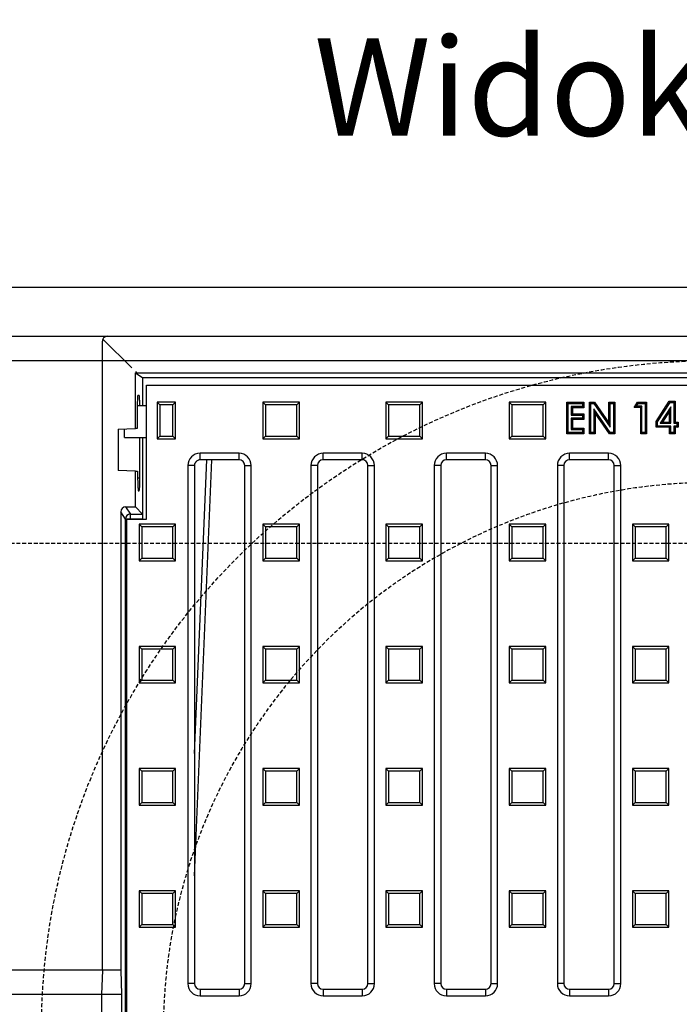
# Model space of a CAD drawing. Units: millimetres. Extents: x -4205 to -1067, y 29253 to 31894.
# Drawn here: x -3852 to -3581, y 29673 to 30076 of the extents above; entities that cross this region are included whole.
import ezdxf
from ezdxf.enums import TextEntityAlignment as Align

# ---------------------------------------------------------------- set-up
doc = ezdxf.new("R2010")
doc.units = ezdxf.units.MM
doc.linetypes.add('HIDDEN', pattern=[9.525, 6.35, -3.175])
for name, color, linetype in [('Bauteil', 7, 'Continuous'), ('Schaft', 7, 'Continuous'), ('Text', 7, 'Continuous')]:
    doc.layers.add(name, color=color, linetype=linetype)
doc.styles.add('Schlitzrinne Textstile', font='arial.ttf')

msp = doc.modelspace()

# ---------------------------------------------------------------- linework, layer by layer
at = {"layer": 'Bauteil'}
for p, q in [((-3067.99, 29966.63), (-4067.99, 29966.63)), ((-4067.99, 29946.63), (-3067.99, 29946.63)), ((-3077.99, 29936.63), (-4057.99, 29936.63)), ((-3810.49, 29686.63), (-4057.99, 29686.63)), ((-3810.11, 29676.63), (-4067.99, 29676.63))]:
    msp.add_line(p, q, dxfattribs=at)
at = {"layer": 'Bauteil', "linetype": 'Continuous'}
for p, q in [((-4067.99, 29946.63), (-3067.99, 29946.63)), ((-3817.99, 29686.63), (-3818.38, 29676.63)), ((-3810.49, 29686.63), (-3810.11, 29676.63)), ((-3818.38, 29676.63), (-3818.38, 29646.63))]:
    msp.add_line(p, q, dxfattribs=at)
at = {"layer": 'Bauteil', "color": 7, "linetype": 'Continuous', "lineweight": 25}
for p, q in [((-3815.99, 29946.63), (-3319.99, 29946.63)), ((-3817.99, 29686.63), (-3817.99, 29944.63)), ((-3817.81, 29945.46), (-3805.99, 29933.63)), ((-3804.49, 29932.14), (-3803.99, 29931.63)), ((-3804.49, 29931.63), (-3803.99, 29931.63)), ((-3804.49, 29908.82), (-3804.49, 29931.63)), ((-3804.49, 29931.63), (-3801.45, 29929.61)), ((-3803.99, 29931.63), (-3332, 29931.63)), ((-3334.53, 29929.61), (-3801.45, 29929.61)), ((-3801.45, 29918.13), (-3801.45, 29929.61)), ((-3799.99, 29871.63), (-3799.99, 29926.63)), ((-3799.99, 29926.63), (-3335.99, 29926.63)), ((-3802.92, 29922.38), (-3803.45, 29922.36)), ((-3799.99, 29918.13), (-3803.72, 29918.13)), ((-3794.4, 29918.54), (-3795.49, 29919.63)), ((-3787.99, 29919.63), (-3795.49, 29919.63)), ((-3795.49, 29919.63), (-3795.49, 29904.63)), ((-3794.4, 29918.54), (-3794.4, 29905.72)), ((-3789.09, 29918.54), (-3794.4, 29918.54)), ((-3789.09, 29918.54), (-3787.99, 29919.63)), ((-3789.09, 29905.72), (-3789.09, 29918.54)), ((-3787.99, 29904.63), (-3787.99, 29919.63)), ((-3751.15, 29918.54), (-3752.24, 29919.63)), ((-3737.24, 29919.63), (-3752.24, 29919.63)), ((-3752.24, 29919.63), (-3752.24, 29904.63)), ((-3738.34, 29918.54), (-3751.15, 29918.54)), ((-3751.15, 29918.54), (-3751.15, 29905.72)), ((-3738.34, 29918.54), (-3737.24, 29919.63)), ((-3738.34, 29905.72), (-3738.34, 29918.54)), ((-3737.24, 29904.63), (-3737.24, 29919.63)), ((-3700.65, 29918.54), (-3701.74, 29919.63)), ((-3686.74, 29919.63), (-3701.74, 29919.63)), ((-3701.74, 29919.63), (-3701.74, 29904.63)), ((-3687.84, 29918.54), (-3700.65, 29918.54)), ((-3700.65, 29918.54), (-3700.65, 29905.72)), ((-3687.84, 29918.54), (-3686.74, 29919.63)), ((-3687.84, 29905.72), (-3687.84, 29918.54)), ((-3686.74, 29904.63), (-3686.74, 29919.63)), ((-3650.15, 29918.54), (-3651.24, 29919.63)), ((-3651.24, 29919.63), (-3651.24, 29904.63)), ((-3636.24, 29919.63), (-3651.24, 29919.63)), ((-3650.15, 29918.54), (-3650.15, 29905.72)), ((-3637.34, 29918.54), (-3650.15, 29918.54)), ((-3637.34, 29918.54), (-3636.24, 29919.63)), ((-3637.34, 29905.72), (-3637.34, 29918.54)), ((-3636.24, 29904.63), (-3636.24, 29919.63)), ((-3627.12, 29919.1), (-3627.66, 29919.63)), ((-3627.66, 29906.63), (-3627.66, 29919.63)), ((-3627.66, 29919.63), (-3620.66, 29919.63)), ((-3627.12, 29907.17), (-3627.12, 29919.1)), ((-3627.12, 29919.1), (-3621.2, 29919.1)), ((-3621.2, 29919.1), (-3620.66, 29919.63)), ((-3621.2, 29919.1), (-3621.2, 29917.83)), ((-3620.66, 29919.63), (-3620.66, 29917.3)), ((-3617.79, 29919.1), (-3618.33, 29919.63)), ((-3618.33, 29919.63), (-3616.23, 29919.63)), ((-3618.33, 29906.63), (-3618.33, 29919.63)), ((-3617.79, 29919.1), (-3616.51, 29919.1)), ((-3617.79, 29907.17), (-3617.79, 29919.1)), ((-3616.51, 29919.1), (-3616.23, 29919.63)), ((-3616.51, 29919.1), (-3609.79, 29909.36)), ((-3616.23, 29919.63), (-3610.33, 29911.08)), ((-3609.79, 29919.1), (-3610.33, 29919.63)), ((-3610.33, 29919.63), (-3607.99, 29919.63)), ((-3610.33, 29911.08), (-3610.33, 29919.63)), ((-3609.79, 29909.36), (-3609.79, 29919.1)), ((-3609.79, 29919.1), (-3608.53, 29919.1)), ((-3608.53, 29919.1), (-3607.99, 29919.63)), ((-3608.53, 29919.1), (-3608.53, 29907.17)), ((-3607.99, 29919.63), (-3607.99, 29906.63)), ((-3599.99, 29917.46), (-3598.6, 29919.63)), ((-3599.01, 29918), (-3599.99, 29917.46)), ((-3599.01, 29918), (-3598.31, 29919.1)), ((-3596.79, 29918), (-3599.01, 29918)), ((-3598.31, 29919.1), (-3598.6, 29919.63)), ((-3598.6, 29919.63), (-3594.99, 29919.63)), ((-3598.31, 29919.1), (-3595.53, 29919.1)), ((-3596.79, 29918), (-3597.33, 29917.46)), ((-3596.79, 29907.17), (-3596.79, 29918)), ((-3595.53, 29919.1), (-3594.99, 29919.63)), ((-3595.53, 29919.1), (-3595.53, 29907.17)), ((-3594.99, 29919.63), (-3594.99, 29906.63)), ((-3590.99, 29911.66), (-3585.59, 29919.96)), ((-3590.46, 29911.5), (-3585.3, 29919.43)), ((-3585.3, 29919.43), (-3585.59, 29919.96)), ((-3585.59, 29919.96), (-3583.16, 29919.96)), ((-3585.3, 29919.43), (-3583.7, 29919.43)), ((-3583.7, 29919.43), (-3583.16, 29919.96)), ((-3583.7, 29919.43), (-3583.7, 29910.93)), ((-3583.16, 29919.96), (-3583.16, 29911.46)), ((-3803.72, 29917.08), (-3803.72, 29908.85)), ((-3625.86, 29917.83), (-3625.86, 29914.26)), ((-3625.86, 29917.83), (-3625.33, 29917.3)), ((-3621.2, 29917.83), (-3625.86, 29917.83)), ((-3625.86, 29914.26), (-3625.33, 29914.8)), ((-3625.86, 29914.26), (-3621.2, 29914.26)), ((-3625.33, 29917.3), (-3625.33, 29914.8)), ((-3620.66, 29917.3), (-3625.33, 29917.3)), ((-3625.33, 29914.8), (-3620.66, 29914.8)), ((-3621.2, 29917.83), (-3620.66, 29917.3)), ((-3621.2, 29914.26), (-3620.66, 29914.8)), ((-3621.2, 29914.26), (-3621.2, 29913)), ((-3620.66, 29914.8), (-3620.66, 29912.46)), ((-3616.53, 29916.88), (-3615.99, 29915.16)), ((-3609.83, 29907.17), (-3616.53, 29916.88)), ((-3616.53, 29916.88), (-3616.53, 29907.17)), ((-3610.11, 29906.63), (-3615.99, 29915.16)), ((-3615.99, 29915.16), (-3615.99, 29906.63)), ((-3597.33, 29917.46), (-3599.99, 29917.46)), ((-3597.33, 29906.63), (-3597.33, 29917.46)), ((-3584.96, 29917.7), (-3589.36, 29910.93)), ((-3585.49, 29915.89), (-3588.37, 29911.46)), ((-3584.96, 29917.7), (-3585.49, 29915.89)), ((-3585.49, 29911.46), (-3585.49, 29915.89)), ((-3584.96, 29910.93), (-3584.96, 29917.7)), ((-3625.86, 29913), (-3625.33, 29912.46)), ((-3621.2, 29913), (-3625.86, 29913)), ((-3625.86, 29913), (-3625.86, 29908.43)), ((-3620.66, 29912.46), (-3625.33, 29912.46)), ((-3625.33, 29912.46), (-3625.33, 29908.96)), ((-3621.2, 29913), (-3620.66, 29912.46)), ((-3609.79, 29909.36), (-3610.33, 29911.08)), ((-3590.46, 29911.5), (-3590.99, 29911.66)), ((-3590.99, 29909.3), (-3590.99, 29911.66)), ((-3590.46, 29909.83), (-3590.99, 29909.3)), ((-3590.46, 29909.83), (-3590.46, 29911.5)), ((-3584.96, 29909.83), (-3590.46, 29909.83)), ((-3589.36, 29910.93), (-3588.37, 29911.46)), ((-3589.36, 29910.93), (-3584.96, 29910.93)), ((-3588.37, 29911.46), (-3585.49, 29911.46)), ((-3584.96, 29910.93), (-3585.49, 29911.46)), ((-3584.96, 29909.83), (-3585.49, 29909.3)), ((-3584.96, 29907.17), (-3584.96, 29909.83)), ((-3583.7, 29910.93), (-3583.16, 29911.46)), ((-3583.7, 29910.93), (-3582.53, 29910.93)), ((-3583.7, 29909.83), (-3583.7, 29907.17)), ((-3583.7, 29909.83), (-3583.16, 29909.3)), ((-3582.53, 29909.83), (-3583.7, 29909.83)), ((-3583.16, 29911.46), (-3581.99, 29911.46)), ((-3582.53, 29910.93), (-3581.99, 29911.46)), ((-3582.53, 29910.93), (-3582.53, 29909.83)), ((-3582.53, 29909.83), (-3581.99, 29909.3)), ((-3581.99, 29911.46), (-3581.99, 29909.3)), ((-3811.49, 29908.58), (-3804.49, 29908.82)), ((-3811.49, 29908.58), (-3811.49, 29891.58)), ((-3808.99, 29905.13), (-3808.99, 29908.67)), ((-3803.72, 29908.85), (-3804.49, 29908.82)), ((-3627.12, 29907.17), (-3627.66, 29906.63)), ((-3620.66, 29906.63), (-3627.66, 29906.63)), ((-3621.2, 29907.17), (-3627.12, 29907.17)), ((-3625.86, 29908.43), (-3625.33, 29908.96)), ((-3625.86, 29908.43), (-3621.2, 29908.43)), ((-3625.33, 29908.96), (-3620.66, 29908.96)), ((-3621.2, 29908.43), (-3620.66, 29908.96)), ((-3621.2, 29908.43), (-3621.2, 29907.17)), ((-3621.2, 29907.17), (-3620.66, 29906.63)), ((-3620.66, 29908.96), (-3620.66, 29906.63)), ((-3617.79, 29907.17), (-3618.33, 29906.63)), ((-3615.99, 29906.63), (-3618.33, 29906.63)), ((-3616.53, 29907.17), (-3617.79, 29907.17)), ((-3616.53, 29907.17), (-3615.99, 29906.63)), ((-3609.83, 29907.17), (-3610.11, 29906.63)), ((-3607.99, 29906.63), (-3610.11, 29906.63)), ((-3608.53, 29907.17), (-3609.83, 29907.17)), ((-3608.53, 29907.17), (-3607.99, 29906.63)), ((-3596.79, 29907.17), (-3597.33, 29906.63)), ((-3594.99, 29906.63), (-3597.33, 29906.63)), ((-3595.53, 29907.17), (-3596.79, 29907.17)), ((-3595.53, 29907.17), (-3594.99, 29906.63)), ((-3585.49, 29909.3), (-3590.99, 29909.3)), ((-3585.49, 29906.63), (-3585.49, 29909.3)), ((-3584.96, 29907.17), (-3585.49, 29906.63)), ((-3583.16, 29906.63), (-3585.49, 29906.63)), ((-3583.7, 29907.17), (-3584.96, 29907.17)), ((-3583.7, 29907.17), (-3583.16, 29906.63)), ((-3583.16, 29909.3), (-3583.16, 29906.63)), ((-3581.99, 29909.3), (-3583.16, 29909.3)), ((-3808.99, 29905.13), (-3799.99, 29905.13)), ((-3802.64, 29888.58), (-3802.64, 29905.13)), ((-3801.45, 29871.69), (-3801.45, 29905.13)), ((-3794.4, 29905.72), (-3795.49, 29904.63)), ((-3795.49, 29904.63), (-3787.99, 29904.63)), ((-3794.4, 29905.72), (-3789.09, 29905.72)), ((-3789.09, 29905.72), (-3787.99, 29904.63)), ((-3751.15, 29905.72), (-3752.24, 29904.63)), ((-3752.24, 29904.63), (-3737.24, 29904.63)), ((-3751.15, 29905.72), (-3738.34, 29905.72)), ((-3738.34, 29905.72), (-3737.24, 29904.63)), ((-3700.65, 29905.72), (-3701.74, 29904.63)), ((-3701.74, 29904.63), (-3686.74, 29904.63)), ((-3700.65, 29905.72), (-3687.84, 29905.72)), ((-3687.84, 29905.72), (-3686.74, 29904.63)), ((-3650.15, 29905.72), (-3651.24, 29904.63)), ((-3651.24, 29904.63), (-3636.24, 29904.63)), ((-3650.15, 29905.72), (-3637.34, 29905.72)), ((-3637.34, 29905.72), (-3636.24, 29904.63)), ((-3761.99, 29898.63), (-3777.99, 29898.63)), ((-3777.99, 29895.95), (-3777.99, 29898.63)), ((-3761.99, 29895.95), (-3761.99, 29898.63)), ((-3711.49, 29898.63), (-3727.49, 29898.63)), ((-3727.49, 29895.95), (-3727.49, 29898.63)), ((-3711.49, 29895.95), (-3711.49, 29898.63)), ((-3660.99, 29898.63), (-3676.99, 29898.63)), ((-3676.99, 29895.95), (-3676.99, 29898.63)), ((-3660.99, 29895.95), (-3660.99, 29898.63)), ((-3610.49, 29898.63), (-3626.49, 29898.63)), ((-3626.49, 29895.95), (-3626.49, 29898.63)), ((-3610.49, 29895.95), (-3610.49, 29898.63)), ((-3780.31, 29775.57), (-3775.25, 29895.95)), ((-3780.31, 29725.27), (-3773.13, 29895.95)), ((-3761.99, 29895.95), (-3777.99, 29895.95)), ((-3711.49, 29895.95), (-3727.49, 29895.95)), ((-3660.99, 29895.95), (-3676.99, 29895.95)), ((-3610.49, 29895.95), (-3626.49, 29895.95)), ((-3804.49, 29891.33), (-3811.49, 29891.58)), ((-3804.49, 29876.63), (-3804.49, 29891.33)), ((-3804.49, 29891.33), (-3803.57, 29891.3)), ((-3803.57, 29891.3), (-3803.57, 29888.58)), ((-3782.99, 29893.63), (-3782.99, 29681.13)), ((-3780.17, 29893.63), (-3782.99, 29893.63)), ((-3780.17, 29852.96), (-3780.17, 29893.63)), ((-3759.67, 29681.13), (-3759.67, 29893.63)), ((-3759.67, 29893.63), (-3756.99, 29893.63)), ((-3756.99, 29681.13), (-3756.99, 29893.63)), ((-3732.49, 29893.63), (-3732.49, 29681.13)), ((-3729.81, 29893.63), (-3732.49, 29893.63)), ((-3729.81, 29893.63), (-3729.81, 29681.13)), ((-3709.17, 29893.63), (-3706.49, 29893.63)), ((-3709.17, 29681.13), (-3709.17, 29893.63)), ((-3706.49, 29681.13), (-3706.49, 29893.63)), ((-3681.99, 29893.63), (-3681.99, 29681.13)), ((-3679.31, 29893.63), (-3681.99, 29893.63)), ((-3679.31, 29893.63), (-3679.31, 29681.13)), ((-3658.67, 29681.13), (-3658.67, 29893.63)), ((-3658.67, 29893.63), (-3655.99, 29893.63)), ((-3655.99, 29681.13), (-3655.99, 29893.63)), ((-3631.49, 29893.63), (-3631.49, 29681.13)), ((-3628.81, 29893.63), (-3631.49, 29893.63)), ((-3628.81, 29893.63), (-3628.81, 29681.13)), ((-3608.17, 29681.13), (-3608.17, 29893.63)), ((-3608.17, 29893.63), (-3605.49, 29893.63)), ((-3605.49, 29681.13), (-3605.49, 29893.63)), ((-3803.29, 29883.29), (-3802.92, 29883.28)), ((-3810.49, 29874.63), (-3810.49, 29686.63)), ((-3808.54, 29871.69), (-3810.49, 29874.63)), ((-3808.5, 29876.63), (-3804.49, 29876.63)), ((-3808.5, 29876.63), (-3806.54, 29873.69)), ((-3806.54, 29873.69), (-3801.55, 29873.69)), ((-3806.54, 29871.69), (-3806.54, 29873.69)), ((-3801.55, 29873.69), (-3804.49, 29876.63)), ((-3808.54, 29395.59), (-3808.54, 29871.69)), ((-3806.54, 29871.69), (-3808.54, 29871.69)), ((-3807.99, 29871.63), (-3799.99, 29871.63)), ((-3807.99, 29396.63), (-3807.99, 29871.63)), ((-3801.45, 29871.69), (-3806.54, 29871.69)), ((-3801.9, 29868.44), (-3802.99, 29869.53)), ((-3802.99, 29869.53), (-3802.99, 29854.53)), ((-3787.99, 29869.53), (-3802.99, 29869.53)), ((-3789.09, 29868.44), (-3787.99, 29869.53)), ((-3787.99, 29854.53), (-3787.99, 29869.53)), ((-3751.15, 29868.44), (-3752.24, 29869.53)), ((-3752.24, 29869.53), (-3752.24, 29854.53)), ((-3737.24, 29869.53), (-3752.24, 29869.53)), ((-3738.34, 29868.44), (-3737.24, 29869.53)), ((-3737.24, 29854.53), (-3737.24, 29869.53)), ((-3700.65, 29868.44), (-3701.74, 29869.53)), ((-3701.74, 29869.53), (-3701.74, 29854.53)), ((-3686.74, 29869.53), (-3701.74, 29869.53)), ((-3687.84, 29868.44), (-3686.74, 29869.53)), ((-3686.74, 29854.53), (-3686.74, 29869.53)), ((-3650.15, 29868.44), (-3651.24, 29869.53)), ((-3636.24, 29869.53), (-3651.24, 29869.53)), ((-3651.24, 29869.53), (-3651.24, 29854.53)), ((-3637.34, 29868.44), (-3636.24, 29869.53)), ((-3636.24, 29854.53), (-3636.24, 29869.53)), ((-3599.65, 29868.44), (-3600.74, 29869.53)), ((-3585.74, 29869.53), (-3600.74, 29869.53)), ((-3600.74, 29869.53), (-3600.74, 29854.53)), ((-3586.84, 29868.44), (-3585.74, 29869.53)), ((-3585.74, 29854.53), (-3585.74, 29869.53)), ((-3789.09, 29868.44), (-3801.9, 29868.44)), ((-3801.9, 29868.44), (-3801.9, 29855.62)), ((-3789.09, 29855.62), (-3789.09, 29868.44)), ((-3751.15, 29868.44), (-3751.15, 29855.62)), ((-3738.34, 29868.44), (-3751.15, 29868.44)), ((-3738.34, 29855.62), (-3738.34, 29868.44)), ((-3700.65, 29868.44), (-3700.65, 29855.62)), ((-3687.84, 29868.44), (-3700.65, 29868.44)), ((-3687.84, 29855.62), (-3687.84, 29868.44)), ((-3637.34, 29868.44), (-3650.15, 29868.44)), ((-3650.15, 29868.44), (-3650.15, 29855.62)), ((-3637.34, 29855.62), (-3637.34, 29868.44)), ((-3586.84, 29868.44), (-3599.65, 29868.44)), ((-3599.65, 29868.44), (-3599.65, 29855.62)), ((-3586.84, 29855.62), (-3586.84, 29868.44)), ((-3801.9, 29855.62), (-3802.99, 29854.53)), ((-3802.99, 29854.53), (-3787.99, 29854.53)), ((-3801.9, 29855.62), (-3789.09, 29855.62)), ((-3789.09, 29855.62), (-3787.99, 29854.53)), ((-3751.15, 29855.62), (-3752.24, 29854.53)), ((-3752.24, 29854.53), (-3737.24, 29854.53)), ((-3751.15, 29855.62), (-3738.34, 29855.62)), ((-3738.34, 29855.62), (-3737.24, 29854.53)), ((-3700.65, 29855.62), (-3701.74, 29854.53)), ((-3701.74, 29854.53), (-3686.74, 29854.53)), ((-3700.65, 29855.62), (-3687.84, 29855.62)), ((-3687.84, 29855.62), (-3686.74, 29854.53)), ((-3650.15, 29855.62), (-3651.24, 29854.53)), ((-3651.24, 29854.53), (-3636.24, 29854.53)), ((-3650.15, 29855.62), (-3637.34, 29855.62)), ((-3637.34, 29855.62), (-3636.24, 29854.53)), ((-3599.65, 29855.62), (-3600.74, 29854.53)), ((-3600.74, 29854.53), (-3585.74, 29854.53)), ((-3599.65, 29855.62), (-3586.84, 29855.62)), ((-3586.84, 29855.62), (-3585.74, 29854.53)), ((-3780.31, 29852.93), (-3780.17, 29852.96)), ((-3780.31, 29852.93), (-3780.31, 29681.13)), ((-3801.9, 29818.34), (-3802.99, 29819.43)), ((-3787.99, 29819.43), (-3802.99, 29819.43)), ((-3802.99, 29819.43), (-3802.99, 29804.43)), ((-3789.09, 29818.34), (-3801.9, 29818.34)), ((-3801.9, 29818.34), (-3801.9, 29805.52)), ((-3789.09, 29818.34), (-3787.99, 29819.43)), ((-3789.09, 29805.52), (-3789.09, 29818.34)), ((-3787.99, 29804.43), (-3787.99, 29819.43)), ((-3751.15, 29818.34), (-3752.24, 29819.43)), ((-3752.24, 29819.43), (-3752.24, 29804.43)), ((-3737.24, 29819.43), (-3752.24, 29819.43)), ((-3751.15, 29818.34), (-3751.15, 29805.52)), ((-3738.34, 29818.34), (-3751.15, 29818.34)), ((-3738.34, 29818.34), (-3737.24, 29819.43)), ((-3738.34, 29805.52), (-3738.34, 29818.34)), ((-3737.24, 29804.43), (-3737.24, 29819.43)), ((-3700.65, 29818.34), (-3701.74, 29819.43)), ((-3701.74, 29819.43), (-3701.74, 29804.43)), ((-3686.74, 29819.43), (-3701.74, 29819.43)), ((-3700.65, 29818.34), (-3700.65, 29805.52)), ((-3687.84, 29818.34), (-3700.65, 29818.34)), ((-3687.84, 29818.34), (-3686.74, 29819.43)), ((-3687.84, 29805.52), (-3687.84, 29818.34)), ((-3686.74, 29804.43), (-3686.74, 29819.43)), ((-3650.15, 29818.34), (-3651.24, 29819.43)), ((-3651.24, 29819.43), (-3651.24, 29804.43)), ((-3636.24, 29819.43), (-3651.24, 29819.43)), ((-3650.15, 29818.34), (-3650.15, 29805.52)), ((-3637.34, 29818.34), (-3650.15, 29818.34)), ((-3637.34, 29818.34), (-3636.24, 29819.43)), ((-3637.34, 29805.52), (-3637.34, 29818.34)), ((-3636.24, 29804.43), (-3636.24, 29819.43)), ((-3599.65, 29818.34), (-3600.74, 29819.43)), ((-3585.74, 29819.43), (-3600.74, 29819.43)), ((-3600.74, 29819.43), (-3600.74, 29804.43)), ((-3586.84, 29818.34), (-3599.65, 29818.34)), ((-3599.65, 29818.34), (-3599.65, 29805.52)), ((-3586.84, 29818.34), (-3585.74, 29819.43)), ((-3586.84, 29805.52), (-3586.84, 29818.34)), ((-3585.74, 29804.43), (-3585.74, 29819.43)), ((-3801.9, 29805.52), (-3802.99, 29804.43)), ((-3801.9, 29805.52), (-3789.09, 29805.52)), ((-3789.09, 29805.52), (-3787.99, 29804.43)), ((-3751.15, 29805.52), (-3752.24, 29804.43)), ((-3751.15, 29805.52), (-3738.34, 29805.52)), ((-3738.34, 29805.52), (-3737.24, 29804.43)), ((-3700.65, 29805.52), (-3701.74, 29804.43)), ((-3700.65, 29805.52), (-3687.84, 29805.52)), ((-3687.84, 29805.52), (-3686.74, 29804.43)), ((-3650.15, 29805.52), (-3651.24, 29804.43)), ((-3650.15, 29805.52), (-3637.34, 29805.52)), ((-3637.34, 29805.52), (-3636.24, 29804.43)), ((-3599.65, 29805.52), (-3600.74, 29804.43)), ((-3599.65, 29805.52), (-3586.84, 29805.52)), ((-3586.84, 29805.52), (-3585.74, 29804.43)), ((-3802.99, 29804.43), (-3787.99, 29804.43)), ((-3752.24, 29804.43), (-3737.24, 29804.43)), ((-3701.74, 29804.43), (-3686.74, 29804.43)), ((-3651.24, 29804.43), (-3636.24, 29804.43)), ((-3600.74, 29804.43), (-3585.74, 29804.43)), ((-3801.9, 29768.24), (-3802.99, 29769.33)), ((-3802.99, 29769.33), (-3802.99, 29754.33)), ((-3787.99, 29769.33), (-3802.99, 29769.33)), ((-3789.09, 29768.24), (-3787.99, 29769.33)), ((-3787.99, 29754.33), (-3787.99, 29769.33)), ((-3751.15, 29768.24), (-3752.24, 29769.33)), ((-3737.24, 29769.33), (-3752.24, 29769.33)), ((-3752.24, 29769.33), (-3752.24, 29754.33)), ((-3738.34, 29768.24), (-3737.24, 29769.33)), ((-3737.24, 29754.33), (-3737.24, 29769.33)), ((-3700.65, 29768.24), (-3701.74, 29769.33)), ((-3701.74, 29769.33), (-3701.74, 29754.33)), ((-3686.74, 29769.33), (-3701.74, 29769.33)), ((-3687.84, 29768.24), (-3686.74, 29769.33)), ((-3686.74, 29754.33), (-3686.74, 29769.33)), ((-3650.15, 29768.24), (-3651.24, 29769.33)), ((-3636.24, 29769.33), (-3651.24, 29769.33)), ((-3651.24, 29769.33), (-3651.24, 29754.33)), ((-3637.34, 29768.24), (-3636.24, 29769.33)), ((-3636.24, 29754.33), (-3636.24, 29769.33)), ((-3599.65, 29768.24), (-3600.74, 29769.33)), ((-3585.74, 29769.33), (-3600.74, 29769.33)), ((-3600.74, 29769.33), (-3600.74, 29754.33)), ((-3586.84, 29768.24), (-3585.74, 29769.33)), ((-3585.74, 29754.33), (-3585.74, 29769.33)), ((-3801.9, 29768.24), (-3801.9, 29755.42)), ((-3789.09, 29768.24), (-3801.9, 29768.24)), ((-3789.09, 29755.42), (-3789.09, 29768.24)), ((-3738.34, 29768.24), (-3751.15, 29768.24)), ((-3751.15, 29768.24), (-3751.15, 29755.42)), ((-3738.34, 29755.42), (-3738.34, 29768.24)), ((-3700.65, 29768.24), (-3700.65, 29755.42)), ((-3687.84, 29768.24), (-3700.65, 29768.24)), ((-3687.84, 29755.42), (-3687.84, 29768.24)), ((-3637.34, 29768.24), (-3650.15, 29768.24)), ((-3650.15, 29768.24), (-3650.15, 29755.42)), ((-3637.34, 29755.42), (-3637.34, 29768.24)), ((-3586.84, 29768.24), (-3599.65, 29768.24)), ((-3599.65, 29768.24), (-3599.65, 29755.42)), ((-3586.84, 29755.42), (-3586.84, 29768.24)), ((-3801.9, 29755.42), (-3802.99, 29754.33)), ((-3802.99, 29754.33), (-3787.99, 29754.33)), ((-3801.9, 29755.42), (-3789.09, 29755.42)), ((-3789.09, 29755.42), (-3787.99, 29754.33)), ((-3751.15, 29755.42), (-3752.24, 29754.33)), ((-3752.24, 29754.33), (-3737.24, 29754.33)), ((-3751.15, 29755.42), (-3738.34, 29755.42)), ((-3738.34, 29755.42), (-3737.24, 29754.33)), ((-3700.65, 29755.42), (-3701.74, 29754.33)), ((-3701.74, 29754.33), (-3686.74, 29754.33)), ((-3700.65, 29755.42), (-3687.84, 29755.42)), ((-3687.84, 29755.42), (-3686.74, 29754.33)), ((-3650.15, 29755.42), (-3651.24, 29754.33)), ((-3651.24, 29754.33), (-3636.24, 29754.33)), ((-3650.15, 29755.42), (-3637.34, 29755.42)), ((-3637.34, 29755.42), (-3636.24, 29754.33)), ((-3599.65, 29755.42), (-3600.74, 29754.33)), ((-3600.74, 29754.33), (-3585.74, 29754.33)), ((-3599.65, 29755.42), (-3586.84, 29755.42)), ((-3586.84, 29755.42), (-3585.74, 29754.33)), ((-3801.9, 29718.14), (-3802.99, 29719.23)), ((-3787.99, 29719.23), (-3802.99, 29719.23)), ((-3802.99, 29719.23), (-3802.99, 29704.23)), ((-3789.09, 29718.14), (-3801.9, 29718.14)), ((-3801.9, 29718.14), (-3801.9, 29705.32)), ((-3789.09, 29718.14), (-3787.99, 29719.23)), ((-3789.09, 29705.32), (-3789.09, 29718.14)), ((-3787.99, 29704.23), (-3787.99, 29719.23)), ((-3751.15, 29718.14), (-3752.24, 29719.23)), ((-3737.24, 29719.23), (-3752.24, 29719.23)), ((-3752.24, 29719.23), (-3752.24, 29704.23)), ((-3738.34, 29718.14), (-3751.15, 29718.14)), ((-3751.15, 29718.14), (-3751.15, 29705.32)), ((-3738.34, 29718.14), (-3737.24, 29719.23)), ((-3738.34, 29705.32), (-3738.34, 29718.14)), ((-3737.24, 29704.23), (-3737.24, 29719.23)), ((-3700.65, 29718.14), (-3701.74, 29719.23)), ((-3686.74, 29719.23), (-3701.74, 29719.23)), ((-3701.74, 29719.23), (-3701.74, 29704.23)), ((-3687.84, 29718.14), (-3700.65, 29718.14)), ((-3700.65, 29718.14), (-3700.65, 29705.32)), ((-3687.84, 29718.14), (-3686.74, 29719.23)), ((-3687.84, 29705.32), (-3687.84, 29718.14)), ((-3686.74, 29704.23), (-3686.74, 29719.23)), ((-3650.15, 29718.14), (-3651.24, 29719.23)), ((-3636.24, 29719.23), (-3651.24, 29719.23)), ((-3651.24, 29719.23), (-3651.24, 29704.23)), ((-3637.34, 29718.14), (-3650.15, 29718.14)), ((-3650.15, 29718.14), (-3650.15, 29705.32)), ((-3637.34, 29718.14), (-3636.24, 29719.23)), ((-3637.34, 29705.32), (-3637.34, 29718.14)), ((-3636.24, 29704.23), (-3636.24, 29719.23)), ((-3599.65, 29718.14), (-3600.74, 29719.23)), ((-3585.74, 29719.23), (-3600.74, 29719.23)), ((-3600.74, 29719.23), (-3600.74, 29704.23)), ((-3586.84, 29718.14), (-3599.65, 29718.14)), ((-3599.65, 29718.14), (-3599.65, 29705.32)), ((-3586.84, 29718.14), (-3585.74, 29719.23)), ((-3586.84, 29705.32), (-3586.84, 29718.14)), ((-3585.74, 29704.23), (-3585.74, 29719.23)), ((-3801.9, 29705.32), (-3802.99, 29704.23)), ((-3802.99, 29704.23), (-3787.99, 29704.23)), ((-3801.9, 29705.32), (-3789.09, 29705.32)), ((-3789.09, 29705.32), (-3787.99, 29704.23)), ((-3751.15, 29705.32), (-3752.24, 29704.23)), ((-3752.24, 29704.23), (-3737.24, 29704.23)), ((-3751.15, 29705.32), (-3738.34, 29705.32)), ((-3738.34, 29705.32), (-3737.24, 29704.23)), ((-3700.65, 29705.32), (-3701.74, 29704.23)), ((-3701.74, 29704.23), (-3686.74, 29704.23)), ((-3700.65, 29705.32), (-3687.84, 29705.32)), ((-3687.84, 29705.32), (-3686.74, 29704.23)), ((-3650.15, 29705.32), (-3651.24, 29704.23)), ((-3651.24, 29704.23), (-3636.24, 29704.23)), ((-3650.15, 29705.32), (-3637.34, 29705.32)), ((-3637.34, 29705.32), (-3636.24, 29704.23)), ((-3599.65, 29705.32), (-3600.74, 29704.23)), ((-3600.74, 29704.23), (-3585.74, 29704.23)), ((-3599.65, 29705.32), (-3586.84, 29705.32)), ((-3586.84, 29705.32), (-3585.74, 29704.23)), ((-3780.31, 29681.13), (-3782.99, 29681.13)), ((-3759.67, 29681.13), (-3756.99, 29681.13)), ((-3729.81, 29681.13), (-3732.49, 29681.13)), ((-3709.17, 29681.13), (-3706.49, 29681.13)), ((-3679.31, 29681.13), (-3681.99, 29681.13)), ((-3658.67, 29681.13), (-3655.99, 29681.13)), ((-3628.81, 29681.13), (-3631.49, 29681.13)), ((-3608.17, 29681.13), (-3605.49, 29681.13)), ((-3810.11, 29676.63), (-3810.11, 29646.63)), ((-3777.99, 29678.81), (-3777.99, 29676.13)), ((-3777.99, 29678.81), (-3761.99, 29678.81)), ((-3777.99, 29676.13), (-3761.99, 29676.13)), ((-3761.99, 29678.81), (-3761.99, 29676.13)), ((-3727.49, 29678.81), (-3727.49, 29676.13)), ((-3727.49, 29678.81), (-3711.49, 29678.81)), ((-3727.49, 29676.13), (-3711.49, 29676.13)), ((-3711.49, 29678.81), (-3711.49, 29676.13)), ((-3676.99, 29678.81), (-3676.99, 29676.13)), ((-3676.99, 29678.81), (-3660.99, 29678.81)), ((-3676.99, 29676.13), (-3660.99, 29676.13)), ((-3660.99, 29678.81), (-3660.99, 29676.13)), ((-3626.49, 29678.81), (-3626.49, 29676.13)), ((-3626.49, 29678.81), (-3610.49, 29678.81)), ((-3626.49, 29676.13), (-3610.49, 29676.13)), ((-3610.49, 29678.81), (-3610.49, 29676.13))]:
    msp.add_line(p, q, dxfattribs=at)
at = {"layer": 'Bauteil', "color": 8, "linetype": 'Continuous', "lineweight": 25}
for p, q in [((-3803.57, 29888.58), (-3802.64, 29888.58)), ((-3806.54, 29871.69), (-3806.54, 29871.63))]:
    msp.add_line(p, q, dxfattribs=at)
at = {"layer": 'Bauteil', "linetype": 'HIDDEN', "ltscale": 0.25}
msp.add_line((-3022.99, 29861.63), (-4022.99, 29861.63), dxfattribs=at)
at = {"layer": 'Bauteil', "color": 7, "linetype": 'Continuous', "lineweight": 25}
for centre, radius, start, end in [((-3777.99, 29893.63), 5, 90, 180), ((-3761.99, 29893.63), 5, 0, 90), ((-3727.49, 29893.63), 5, 90, 180), ((-3711.49, 29893.63), 5, 0, 90), ((-3676.99, 29893.63), 5, 90, 180), ((-3660.99, 29893.63), 5, 0, 90), ((-3626.49, 29893.63), 5, 90, 180), ((-3610.49, 29893.63), 5, 0, 90), ((-3777.99, 29893.63), 2.32, 90, 101.2784), ((-3761.99, 29893.63), 2.32, 0, 90), ((-3727.49, 29893.63), 2.32, 90, 180), ((-3711.49, 29893.63), 2.32, 0, 90), ((-3676.99, 29893.63), 2.32, 90, 180), ((-3660.99, 29893.63), 2.32, 0, 90), ((-3626.49, 29893.63), 2.32, 90, 180), ((-3610.49, 29893.63), 2.32, 0, 90), ((-3806.53, 29871.69), 2, 90.1007, 179.8557), ((-3777.99, 29681.13), 5, 180, 270), ((-3777.99, 29681.13), 2.32, 180, 270), ((-3761.99, 29681.13), 5, 270, 0), ((-3761.99, 29681.13), 2.32, 270, 0), ((-3727.49, 29681.13), 5, 180, 270), ((-3727.49, 29681.13), 2.32, 180, 270), ((-3711.49, 29681.13), 5, 270, 0), ((-3711.49, 29681.13), 2.32, 270, 0), ((-3676.99, 29681.13), 5, 180, 270), ((-3676.99, 29681.13), 2.32, 180, 270), ((-3660.99, 29681.13), 5, 270, 0), ((-3660.99, 29681.13), 2.32, 270, 0), ((-3626.49, 29681.13), 5, 180, 270), ((-3626.49, 29681.13), 2.32, 180, 270), ((-3610.49, 29681.13), 5, 270, 0), ((-3610.49, 29681.13), 2.32, 270, 0)]:
    msp.add_arc(centre, radius, start, end, dxfattribs=at)
for centre, major_axis, ratio, start_param, end_param in [((-3815.99, 29944.63), (1.63, -1.17), 0.999079, 2.192554, 3.335957), ((-3815.99, 29944.63), (1.63, -1.17), 0.999079, 3.335957, 3.762478), ((-3803.45, 29917.08), (0, 5.28), 0.052408, 0.00183, 1.570796), ((-3802.92, 29917.08), (0, 5.3), 0.052408, 4.912386, 6.285015), ((-3803.29, 29888.58), (0, 5.29), 0.052408, 1.570796, 3.139763), ((-3802.92, 29888.58), (0, 5.3), 0.052408, 3.139763, 4.712389), ((-3808.49, 29874.63), (-1.11, 1.67), 0.998023, 5.69633, 7.2653), ((-3801.56, 29871.69), (0, 2), 0.052408, 4.712389, 6.230825)]:
    msp.add_ellipse(centre, major_axis=major_axis, ratio=ratio, start_param=start_param, end_param=end_param, dxfattribs=at)
msp.add_open_spline([(-3780.17, 29893.63), (-3780.16, 29893.76), (-3780.15, 29894.16), (-3779.94, 29894.77), (-3779.54, 29895.33), (-3779.04, 29895.73), (-3778.65, 29895.85), (-3778.45, 29895.91)], degree=3, knots=[0, 0, 0, 0, 0.123163, 0.382782, 0.606932, 0.802967, 1, 1, 1, 1], dxfattribs=at)
at = {"layer": 'Schaft', "linetype": 'HIDDEN', "ltscale": 0.25}
msp.add_circle((-3567.99, 29661.63), 275, dxfattribs=at)
msp.add_arc((-3567.99, 29661.63), 225, 62.734, 62.5124, dxfattribs=at)

# ---------------------------------------------------------------- texts
at = {"layer": 'Text', "style": 'Schlitzrinne Textstile'}
msp.add_text('Widok z góry', height=40, dxfattribs=at).set_placement((-3569.37, 30043.72), align=Align.MIDDLE)

doc.saveas('drawing.dxf')
